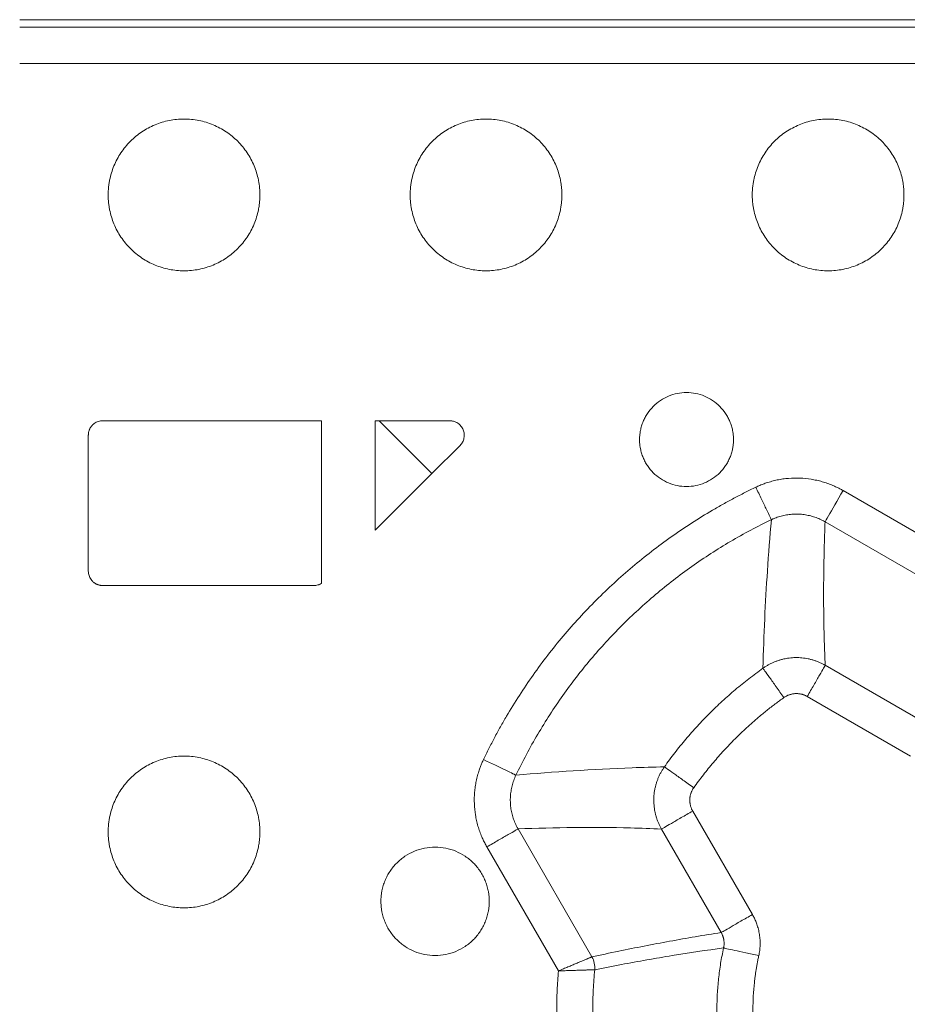
# Model space of a CAD drawing. Units: millimetres. Extents: x -627 to 40132, y -277 to 28174.
# Drawn here: x 25193 to 25501, y 21587 to 21928 of the extents above; entities that cross this region are included whole.
import ezdxf

# ---------------------------------------------------------------- set-up
doc = ezdxf.new("R2010")
doc.units = ezdxf.units.MM

msp = doc.modelspace()

# ---------------------------------------------------------------- linework, layer by layer
at = {"color": 7, "linetype": 'Continuous', "lineweight": 15}
for p, q in [((25864.73095, 21927.60113), (25193.47335, 21927.60113)), ((25754.72335, 21924.96683), (25193.47335, 21924.96683)), ((25763.46803, 21912.47444), (25193.47335, 21912.47444)), ((25222.22335, 21788.85113), (25297.91778, 21788.85113)), ((25297.91778, 21732.58218), (25297.91778, 21788.85113)), ((25317.81329, 21788.85113), (25316.52892, 21788.85113)), ((25316.52892, 21788.85113), (25316.52892, 21750.99428)), ((25317.81329, 21788.85113), (25342.31471, 21788.85113)), ((25317.81329, 21788.85113), (25336.09954, 21770.56491)), ((25217.22335, 21736.85114), (25217.22335, 21783.85116)), ((25345.85024, 21780.3156), (25336.09954, 21770.56491)), ((25336.09954, 21770.56491), (25316.52892, 21750.99428)), ((25478.40084, 21764.69784), (25521.30486, 21739.92719)), ((25472.16606, 21753.89889), (25516.44231, 21728.33599)), ((25295.3147, 21731.85113), (25222.22335, 21731.85113)), ((25472.22645, 21704.26722), (25508.01421, 21683.60512)), ((25501.77944, 21672.80621), (25465.99167, 21693.46828)), ((25426.35619, 21653.83275), (25447.01821, 21618.04508)), ((25391.48851, 21603.38215), (25365.92557, 21647.65845)), ((25415.55733, 21647.59803), (25436.21934, 21611.81036)), ((25379.89731, 21598.51964), (25355.12664, 21641.42366))]:
    msp.add_line(p, q, dxfattribs=at)
for points, knots in [([(25224.09835, 21866.97614), (25224.10035, 21867.22211), (25224.10434, 21867.71355), (25224.13641, 21868.44959), (25224.1876, 21869.18355), (25224.25977, 21869.91544), (25224.35242, 21870.64525), (25224.46568, 21871.373), (25224.71047, 21872.70043), (25225.18767, 21874.60846), (25226.05757, 21877.03712), (25227.16017, 21879.37029), (25228.92771, 21882.3182), (25231.66726, 21885.6579), (25235.67048, 21888.94269), (25240.23802, 21891.38429), (25245.19399, 21892.88766), (25250.34813, 21893.39537), (25255.50228, 21892.88774), (25260.45827, 21891.38445), (25265.02585, 21888.94293), (25269.02912, 21885.65821), (25271.76845, 21882.31889), (25273.53612, 21879.37105), (25274.63861, 21877.03832), (25275.50884, 21874.60926), (25276.03056, 21872.52264), (25276.32498, 21870.82992), (25276.48187, 21869.55138), (25276.5801, 21868.2662), (25276.59226, 21867.40685), (25276.59835, 21866.97658)], [0, 0, 0, 0, 0.008957682, 0.017897217, 0.026825623, 0.035749948, 0.044677244, 0.053614562, 0.062568924, 0.093832566, 0.125112356, 0.156376655, 0.187655787, 0.250126059, 0.31259633, 0.375064062, 0.437531793, 0.500002065, 0.562472337, 0.624940068, 0.6874078, 0.749878072, 0.812348343, 0.843611905, 0.874891775, 0.90615605, 0.937435207, 0.953086965, 0.968706478, 0.984331563, 1, 1, 1, 1]), ([(25328.59835, 21866.97614), (25328.60035, 21867.22211), (25328.60434, 21867.71355), (25328.63641, 21868.44959), (25328.68761, 21869.18355), (25328.75977, 21869.91544), (25328.85242, 21870.64525), (25328.96568, 21871.373), (25329.21047, 21872.70043), (25329.68767, 21874.60846), (25330.55757, 21877.03712), (25331.66017, 21879.37029), (25333.42771, 21882.3182), (25336.16726, 21885.6579), (25340.17048, 21888.94269), (25344.73802, 21891.38429), (25349.69399, 21892.88766), (25354.84813, 21893.39537), (25360.00228, 21892.88774), (25364.95827, 21891.38445), (25369.52585, 21888.94293), (25373.52913, 21885.65821), (25376.26845, 21882.31889), (25378.03612, 21879.37105), (25379.13861, 21877.03832), (25380.00884, 21874.60926), (25380.53056, 21872.52264), (25380.82498, 21870.82992), (25380.98187, 21869.55138), (25381.0801, 21868.2662), (25381.09226, 21867.40685), (25381.09835, 21866.97658)], [0, 0, 0, 0, 0.008957682, 0.017897217, 0.026825623, 0.035749948, 0.044677244, 0.053614562, 0.062568924, 0.093832566, 0.125112356, 0.156376655, 0.187655787, 0.250126059, 0.31259633, 0.375064062, 0.437531793, 0.500002065, 0.562472337, 0.624940068, 0.6874078, 0.749878072, 0.812348343, 0.843611905, 0.874891775, 0.90615605, 0.937435207, 0.953086965, 0.968706478, 0.984331563, 1, 1, 1, 1]), ([(25446.97335, 21866.97614), (25446.97535, 21867.22211), (25446.97934, 21867.71355), (25447.01141, 21868.44959), (25447.06261, 21869.18355), (25447.13477, 21869.91544), (25447.22742, 21870.64525), (25447.34069, 21871.373), (25447.58547, 21872.70043), (25448.06267, 21874.60846), (25448.93257, 21877.03712), (25450.03517, 21879.37029), (25451.80271, 21882.3182), (25454.54226, 21885.6579), (25458.54548, 21888.94269), (25463.11302, 21891.38429), (25468.06899, 21892.88766), (25473.22313, 21893.39537), (25478.37728, 21892.88774), (25483.33327, 21891.38445), (25487.90085, 21888.94293), (25491.90413, 21885.65821), (25494.64345, 21882.31889), (25496.41112, 21879.37105), (25497.51361, 21877.03832), (25498.38384, 21874.60926), (25498.90556, 21872.52264), (25499.19998, 21870.82992), (25499.35687, 21869.55138), (25499.4551, 21868.2662), (25499.46726, 21867.40685), (25499.47335, 21866.97658)], [0, 0, 0, 0, 0.008957682, 0.017897217, 0.026825623, 0.035749948, 0.044677244, 0.053614562, 0.062568924, 0.093832566, 0.125112356, 0.156376655, 0.187655787, 0.250126059, 0.31259633, 0.375064062, 0.437531793, 0.500002065, 0.562472337, 0.624940068, 0.6874078, 0.749878072, 0.812348343, 0.843611905, 0.874891775, 0.90615605, 0.937435207, 0.953086965, 0.968706478, 0.984331563, 1, 1, 1, 1]), ([(25276.59835, 21866.97614), (25276.59635, 21866.73017), (25276.59236, 21866.23873), (25276.56028, 21865.5027), (25276.50909, 21864.76874), (25276.43692, 21864.03685), (25276.34428, 21863.30703), (25276.23101, 21862.57928), (25275.98623, 21861.25185), (25275.50902, 21859.34382), (25274.63913, 21856.91517), (25273.53653, 21854.582), (25271.76898, 21851.63408), (25269.02943, 21848.29439), (25265.02621, 21845.00959), (25260.45868, 21842.568), (25255.50271, 21841.06463), (25250.34857, 21840.55692), (25245.19442, 21841.06454), (25240.23842, 21842.56783), (25235.67085, 21845.00935), (25231.66757, 21848.29408), (25228.92824, 21851.6334), (25227.16057, 21854.58123), (25226.05808, 21856.91397), (25225.18786, 21859.34302), (25224.66613, 21861.42965), (25224.37172, 21863.12236), (25224.21482, 21864.4009), (25224.11659, 21865.68608), (25224.10443, 21866.54543), (25224.09835, 21866.97571)], [0, 0, 0, 0, 0.008957682, 0.017897217, 0.026825624, 0.035749948, 0.044677245, 0.053614562, 0.062568925, 0.093832566, 0.125112357, 0.156376656, 0.187655789, 0.25012606, 0.312596332, 0.375064064, 0.437531795, 0.500002067, 0.562472339, 0.62494007, 0.687407802, 0.749878073, 0.812348344, 0.843611905, 0.874891776, 0.906156051, 0.937435207, 0.953086965, 0.968706478, 0.984331563, 1, 1, 1, 1]), ([(25381.09835, 21866.97614), (25381.09635, 21866.73017), (25381.09236, 21866.23873), (25381.06028, 21865.5027), (25381.00909, 21864.76874), (25380.93692, 21864.03685), (25380.84428, 21863.30703), (25380.73101, 21862.57928), (25380.48623, 21861.25185), (25380.00902, 21859.34382), (25379.13913, 21856.91517), (25378.03653, 21854.582), (25376.26898, 21851.63408), (25373.52944, 21848.29439), (25369.52621, 21845.00959), (25364.95868, 21842.568), (25360.00271, 21841.06463), (25354.84857, 21840.55692), (25349.69442, 21841.06454), (25344.73842, 21842.56783), (25340.17085, 21845.00935), (25336.16757, 21848.29408), (25333.42824, 21851.6334), (25331.66057, 21854.58123), (25330.55808, 21856.91397), (25329.68786, 21859.34302), (25329.16613, 21861.42965), (25328.87172, 21863.12236), (25328.71482, 21864.4009), (25328.61659, 21865.68608), (25328.60444, 21866.54543), (25328.59835, 21866.97571)], [0, 0, 0, 0, 0.008957682, 0.017897217, 0.026825624, 0.035749948, 0.044677245, 0.053614562, 0.062568925, 0.093832566, 0.125112357, 0.156376656, 0.187655789, 0.25012606, 0.312596332, 0.375064064, 0.437531795, 0.500002067, 0.562472339, 0.62494007, 0.687407802, 0.749878073, 0.812348344, 0.843611905, 0.874891776, 0.906156051, 0.937435207, 0.953086965, 0.968706478, 0.984331563, 1, 1, 1, 1]), ([(25499.47335, 21866.97614), (25499.47135, 21866.73017), (25499.46736, 21866.23873), (25499.43528, 21865.5027), (25499.38409, 21864.76874), (25499.31192, 21864.03685), (25499.21928, 21863.30703), (25499.10601, 21862.57928), (25498.86123, 21861.25185), (25498.38402, 21859.34382), (25497.51413, 21856.91517), (25496.41153, 21854.582), (25494.64398, 21851.63408), (25491.90444, 21848.29439), (25487.90121, 21845.00959), (25483.33368, 21842.568), (25478.37771, 21841.06463), (25473.22357, 21840.55692), (25468.06942, 21841.06454), (25463.11342, 21842.56783), (25458.54585, 21845.00935), (25454.54257, 21848.29408), (25451.80324, 21851.6334), (25450.03557, 21854.58123), (25448.93308, 21856.91397), (25448.06286, 21859.34302), (25447.54113, 21861.42965), (25447.24672, 21863.12236), (25447.08982, 21864.4009), (25446.99159, 21865.68608), (25446.97944, 21866.54543), (25446.97335, 21866.97571)], [0, 0, 0, 0, 0.008957682, 0.017897217, 0.026825624, 0.035749948, 0.044677245, 0.053614562, 0.062568925, 0.093832566, 0.125112357, 0.156376656, 0.187655789, 0.25012606, 0.312596332, 0.375064064, 0.437531795, 0.500002067, 0.562472339, 0.62494007, 0.687407802, 0.749878073, 0.812348344, 0.843611905, 0.874891776, 0.906156051, 0.937435207, 0.953086965, 0.968706478, 0.984331563, 1, 1, 1, 1]), ([(25407.97335, 21782.35114), (25407.97577, 21782.56424), (25407.98062, 21782.98992), (25408.01954, 21783.62701), (25408.08166, 21784.26156), (25408.16925, 21784.89359), (25408.33748, 21785.83566), (25408.64767, 21787.07583), (25409.18614, 21788.57921), (25409.86871, 21790.02363), (25410.9629, 21791.84853), (25412.65886, 21793.91604), (25415.13706, 21795.94949), (25417.96457, 21797.46094), (25421.03254, 21798.3916), (25424.22321, 21798.7059), (25427.41389, 21798.39165), (25430.48187, 21797.46105), (25433.30941, 21795.94964), (25435.78764, 21793.91623), (25437.48336, 21791.84909), (25438.57765, 21790.02425), (25439.26015, 21788.58027), (25439.79874, 21787.07648), (25440.14374, 21785.69893), (25440.34509, 21784.47461), (25440.45327, 21783.41553), (25440.46665, 21782.70646), (25440.47335, 21782.35141)], [0, 0, 0, 0, 0.012536067, 0.025041618, 0.037535937, 0.05003836, 0.062568185, 0.093825801, 0.125111167, 0.156371199, 0.18765415, 0.250125746, 0.312597343, 0.37506462, 0.437531896, 0.500003493, 0.56247509, 0.624942366, 0.687409644, 0.74988124, 0.812352837, 0.843610331, 0.87489582, 0.90615582, 0.937438803, 0.958291894, 0.979115759, 1, 1, 1, 1]), ([(25217.22488, 21783.85114), (25217.22716, 21783.97503), (25217.23168, 21784.22002), (25217.26912, 21784.5823), (25217.32923, 21784.93462), (25217.41409, 21785.27695), (25217.52317, 21785.60927), (25217.65659, 21785.93155), (25217.81432, 21786.24374), (25217.99634, 21786.54583), (25218.20261, 21786.83779), (25218.43315, 21787.11964), (25218.78441, 21787.49441), (25219.27694, 21787.92358), (25219.94268, 21788.34069), (25220.65944, 21788.63615), (25221.42567, 21788.8188), (25221.95399, 21788.84022), (25222.22331, 21788.85114)], [0, 0, 0, 0, 0.047272237, 0.093477778, 0.1388364, 0.183580366, 0.22795159, 0.272198101, 0.31657002, 0.361315363, 0.406676024, 0.452884232, 0.500159729, 0.602608295, 0.70123446, 0.798591683, 0.897331916, 1, 1, 1, 1]), ([(25342.31471, 21788.85114), (25342.4381, 21788.84846), (25342.68399, 21788.84312), (25343.05016, 21788.80112), (25343.41169, 21788.73413), (25343.88593, 21788.60877), (25344.46052, 21788.38798), (25345.10244, 21788.02333), (25345.68505, 21787.56963), (25346.36209, 21786.85759), (25347.00191, 21785.79264), (25347.30251, 21784.5872), (25347.32728, 21783.60494), (25347.23606, 21782.87223), (25347.04024, 21782.16016), (25346.73937, 21781.48702), (25346.34914, 21780.8587), (25346.01674, 21780.49686), (25345.85024, 21780.31561)], [0, 0, 0, 0, 0.03146111, 0.062694695, 0.093869951, 0.125157022, 0.187695027, 0.250232224, 0.312771806, 0.375307426, 0.500042475, 0.624776961, 0.68731514, 0.749851991, 0.812391869, 0.874927435, 0.937348155, 1, 1, 1, 1]), ([(25440.47335, 21782.35114), (25440.47092, 21782.13804), (25440.46608, 21781.71236), (25440.42715, 21781.07527), (25440.36503, 21780.44072), (25440.27745, 21779.8087), (25440.10922, 21778.86663), (25439.79903, 21777.62646), (25439.26056, 21776.12307), (25438.57799, 21774.67865), (25437.48379, 21772.85375), (25435.78783, 21770.78624), (25433.30963, 21768.75279), (25430.48212, 21767.24134), (25427.41416, 21766.31068), (25424.22348, 21765.99638), (25421.03281, 21766.31063), (25417.96483, 21767.24124), (25415.13729, 21768.75264), (25412.65906, 21770.78605), (25410.96333, 21772.85319), (25409.86905, 21774.67803), (25409.18655, 21776.12202), (25408.64795, 21777.6258), (25408.30296, 21779.00336), (25408.1016, 21780.22768), (25407.99343, 21781.28675), (25407.98005, 21781.99582), (25407.97335, 21782.35087)], [0, 0, 0, 0, 0.012536067, 0.025041618, 0.037535937, 0.05003836, 0.062568185, 0.093825801, 0.125111168, 0.1563712, 0.187654151, 0.250125747, 0.312597344, 0.375064621, 0.437531897, 0.500003495, 0.562475092, 0.624942368, 0.687409645, 0.749881241, 0.812352838, 0.843610331, 0.87489582, 0.906155821, 0.937438803, 0.958291894, 0.979115759, 1, 1, 1, 1]), ([(25448.19173, 21765.86347), (25448.42832, 21765.97466), (25448.90166, 21766.19711), (25449.62217, 21766.50872), (25450.35045, 21766.80423), (25451.08727, 21767.08204), (25452.20116, 21767.47154), (25453.70802, 21767.92799), (25455.62132, 21768.38375), (25457.55894, 21768.72446), (25460.16273, 21769.02211), (25463.44389, 21769.09887), (25466.70897, 21768.77003), (25469.28208, 21768.27279), (25471.18716, 21767.78393), (25473.05996, 21767.18178), (25474.69004, 21766.5473), (25476.08525, 21765.92062), (25477.2598, 21765.33872), (25478.02064, 21764.91139), (25478.40084, 21764.69784)], [0, 0, 0, 0, 0.024942475, 0.049901814, 0.074893023, 0.099931052, 0.125030765, 0.187482414, 0.250063305, 0.312596291, 0.375085253, 0.500009237, 0.624932065, 0.687376495, 0.749951219, 0.812481804, 0.874979468, 0.91674611, 0.958396569, 1, 1, 1, 1]), ([(25353.96111, 21671.63272), (25354.26866, 21672.27016), (25354.88367, 21673.54484), (25355.83166, 21675.44413), (25356.79806, 21677.3336), (25357.78474, 21679.21237), (25358.79118, 21681.08069), (25359.81752, 21682.93848), (25360.86374, 21684.78578), (25362.99469, 21688.45728), (25366.33691, 21693.87999), (25371.09543, 21700.91395), (25376.14746, 21707.74083), (25383.26186, 21716.54756), (25392.84461, 21726.97937), (25403.27605, 21736.56185), (25412.08273, 21743.67631), (25418.9092, 21748.72809), (25425.9435, 21753.48701), (25431.96866, 21757.20029), (25436.87893, 21760.01625), (25440.60609, 21762.04813), (25444.37282, 21764.00642), (25446.91815, 21765.24409), (25448.19112, 21765.86307)], [0, 0, 0, 0, 0.015631416, 0.031257973, 0.046881425, 0.062503522, 0.078126019, 0.093750668, 0.109379222, 0.125013431, 0.187507762, 0.250018448, 0.312523248, 0.375023649, 0.50000087, 0.624978092, 0.68746836, 0.749983292, 0.812483855, 0.874988309, 0.906246843, 0.937492286, 0.968738663, 1, 1, 1, 1]), ([(25448.19172, 21765.86347), (25448.86665, 21764.45356), (25450.22043, 21761.62556), (25451.96046, 21757.9907), (25453.17607, 21755.45132), (25453.52805, 21754.71604), (25453.5756, 21754.61669)], [0.973222247, 0.973222247, 0.973222247, 0.973222247, 2.822459124, 4.685928252, 6.549400422, 8.398394858, 8.398394858, 8.398394858, 8.398394858]), ([(25478.40084, 21764.69784), (25476.4444, 21761.30918), (25473.36125, 21755.96901), (25472.24777, 21754.04042), (25472.16607, 21753.8989)], [0, 0, 0, 0, 4.692883412, 7.502124178, 7.502124178, 7.502124178, 7.502124178]), ([(25453.57561, 21754.61669), (25453.6995, 21754.67516), (25453.94727, 21754.7921), (25454.48646, 21755.02938), (25455.19861, 21755.31528), (25456.09201, 21755.62499), (25456.99898, 21755.89236), (25457.91752, 21756.11676), (25458.84557, 21756.29783), (25459.7811, 21756.4351), (25460.72207, 21756.52812), (25461.6664, 21756.57645), (25462.61196, 21756.57965), (25463.55658, 21756.53716), (25464.49806, 21756.44924), (25465.43428, 21756.31658), (25466.36317, 21756.13976), (25467.28271, 21755.91941), (25468.19089, 21755.65613), (25469.08568, 21755.35047), (25469.9652, 21755.00321), (25470.82697, 21754.61422), (25471.55984, 21754.24295), (25472.00016, 21753.99351), (25472.16634, 21753.89937)], [0, 0, 0, 0, 0.021238518, 0.042474612, 0.091317836, 0.140159148, 0.188998752, 0.23783823, 0.286673631, 0.33550931, 0.384344097, 0.433178217, 0.482011911, 0.530845514, 0.579679656, 0.628514603, 0.677350488, 0.726187409, 0.775025454, 0.823864715, 0.872705314, 0.921547417, 0.970391259, 1, 1, 1, 1]), ([(25365.20829, 21666.24865), (25367.51493, 21671.06718), (25370.02606, 21675.78511), (25375.42847, 21684.96945), (25378.31546, 21689.43278), (25384.44911, 21698.08764), (25387.69164, 21702.27626), (25394.51611, 21710.36133), (25398.09419, 21714.25487), (25405.56913, 21721.72983), (25409.46265, 21725.30793), (25417.5477, 21732.13243), (25421.73631, 21735.37497), (25430.39114, 21741.50865), (25434.85447, 21744.39566), (25444.03878, 21749.79811), (25448.75671, 21752.30925), (25453.57523, 21754.61591)], [0, 0, 0, 0, 6.594272125, 6.594272125, 13.152853536, 13.152853536, 19.688493178, 19.688493178, 26.212922938, 26.212922938, 32.737352698, 32.737352698, 39.27299234, 39.27299234, 45.831573751, 45.831573751, 52.425845876, 52.425845876, 52.425845876, 52.425845876]), ([(25453.57584, 21754.6162), (25453.06924, 21748.75941), (25452.61169, 21742.84609), (25452.21151, 21736.86883), (25451.47911, 21725.92961), (25450.93886, 21714.77622), (25450.68658, 21703.24685)], [2.467370521, 2.467370521, 2.467370521, 2.467370521, 89.639058368, 89.639058368, 89.639058368, 248.995730291, 248.995730291, 248.995730291, 248.995730291]), ([(25472.16607, 21753.89889), (25472.12154, 21752.70008), (25472.03301, 21750.31659), (25471.92355, 21746.7496), (25471.83227, 21743.21543), (25471.76075, 21739.7132), (25471.70855, 21736.24314), (25471.67582, 21732.80517), (25471.65863, 21728.43095), (25471.6816, 21723.14676), (25471.76908, 21717.56533), (25471.89602, 21712.6781), (25472.03836, 21708.46489), (25472.16407, 21705.6593), (25472.22645, 21704.26722)], [0, 0, 0, 0, 0.074057939, 0.147243519, 0.219556757, 0.290997668, 0.36156627, 0.431262581, 0.500086617, 0.626747776, 0.750091943, 0.834657348, 0.917960015, 1, 1, 1, 1]), ([(25222.22335, 21731.85267), (25222.09946, 21731.85495), (25221.85447, 21731.85947), (25221.49219, 21731.89691), (25221.13987, 21731.95703), (25220.79754, 21732.04189), (25220.46521, 21732.15096), (25220.14294, 21732.28439), (25219.83075, 21732.44211), (25219.52866, 21732.62413), (25219.2367, 21732.83041), (25218.95485, 21733.06094), (25218.58008, 21733.4122), (25218.15091, 21733.90474), (25217.7338, 21734.57048), (25217.43834, 21735.28724), (25217.25569, 21736.05346), (25217.23427, 21736.58179), (25217.22335, 21736.8511)], [0, 0, 0, 0, 0.047272238, 0.093477778, 0.1388364, 0.183580366, 0.22795159, 0.272198101, 0.31657002, 0.361315363, 0.406676024, 0.452884232, 0.500159729, 0.602608295, 0.70123446, 0.798591683, 0.897331916, 1, 1, 1, 1]), ([(25297.91778, 21732.58219), (25297.81899, 21732.52457), (25297.62189, 21732.40959), (25297.3124, 21732.2634), (25296.99431, 21732.13727), (25296.55953, 21731.99984), (25295.99943, 21731.87788), (25295.54312, 21731.86006), (25295.31472, 21731.85115)], [0, 0, 0, 0, 0.125318798, 0.250056993, 0.374803539, 0.500147274, 0.749809277, 1, 1, 1, 1]), ([(25450.68659, 21703.24685), (25450.82403, 21703.34267), (25451.0989, 21703.53431), (25451.68803, 21703.91727), (25452.46371, 21704.37963), (25453.44139, 21704.89054), (25454.44556, 21705.34734), (25455.47323, 21705.74877), (25456.5212, 21706.09383), (25457.58639, 21706.38144), (25458.66565, 21706.61053), (25459.7559, 21706.77997), (25460.85391, 21706.88868), (25461.95633, 21706.93535), (25463.05961, 21706.91998), (25464.16033, 21706.84357), (25465.25517, 21706.70689), (25466.3409, 21706.51075), (25467.41433, 21706.25595), (25468.47231, 21705.94324), (25469.51162, 21705.57332), (25470.5291, 21705.14713), (25471.31185, 21704.76644), (25471.8744, 21704.46674), (25472.10919, 21704.33367), (25472.22658, 21704.26714)], [0, 0, 0, 0, 0.022082246, 0.044163271, 0.09259894, 0.14103384, 0.189468018, 0.237904909, 0.28634709, 0.334780018, 0.383212976, 0.43164624, 0.480080095, 0.528514661, 0.576949302, 0.62538398, 0.673818785, 0.722253748, 0.770688874, 0.819124165, 0.867559633, 0.915995316, 0.964431301, 0.982215225, 1, 1, 1, 1]), ([(25450.68661, 21703.24685), (25449.03858, 21702.0746), (25447.41525, 21700.868), (25444.22223, 21698.38931), (25442.65283, 21697.11757), (25439.56952, 21694.51047), (25438.05591, 21693.17546), (25435.08605, 21690.44371), (25433.6301, 21689.0473), (25430.77742, 21686.19463), (25429.38101, 21684.73868), (25426.64925, 21681.76883), (25425.31424, 21680.25522), (25422.70714, 21677.17192), (25421.4354, 21675.60251), (25418.95669, 21672.4095), (25417.75009, 21670.78618), (25416.57784, 21669.13815)], [0, 0, 0, 0, 2.335063016, 2.335063016, 4.667065069, 4.667065069, 6.997044282, 6.997044282, 9.326017444, 9.326017444, 11.654990606, 11.654990606, 13.98496982, 13.98496982, 16.316971873, 16.316971873, 18.652034888, 18.652034888, 18.652034888, 18.652034888]), ([(25450.68732, 21703.24582), (25450.75117, 21703.15607), (25451.22371, 21702.49176), (25452.85562, 21700.19749), (25455.1913, 21696.91379), (25457.00843, 21694.35911), (25457.91426, 21693.08562)], [0.97479612, 0.97479612, 0.97479612, 0.97479612, 2.826871265, 4.69338932, 6.559871618, 8.41159171, 8.41159171, 8.41159171, 8.41159171]), ([(25465.99167, 21693.46827), (25466.77296, 21694.8215), (25468.34032, 21697.53625), (25470.35498, 21701.02576), (25471.76264, 21703.46389), (25472.17024, 21704.16985), (25472.22531, 21704.26523)], [0.974788088, 0.974788088, 0.974788088, 0.974788088, 2.826349638, 4.692831936, 6.559349992, 8.411433168, 8.411433168, 8.411433168, 8.411433168]), ([(25457.91427, 21693.08562), (25458.01726, 21693.15653), (25458.23395, 21693.30569), (25458.57939, 21693.50995), (25458.94644, 21693.70173), (25459.32381, 21693.87243), (25459.70992, 21694.02226), (25460.10361, 21694.15086), (25460.50365, 21694.25805), (25460.90887, 21694.34362), (25461.3181, 21694.40733), (25461.73016, 21694.44896), (25462.14387, 21694.46828), (25462.55803, 21694.46502), (25462.97138, 21694.43894), (25463.38263, 21694.38979), (25463.79043, 21694.31741), (25464.19337, 21694.22152), (25464.59006, 21694.10246), (25464.97947, 21693.96136), (25465.36028, 21693.79863), (25465.6978, 21693.63346), (25465.90488, 21693.51706), (25465.99167, 21693.46827)], [0, 0, 0, 0, 0.043922368, 0.092402066, 0.140881746, 0.189361354, 0.237840805, 0.286319802, 0.334798807, 0.383277979, 0.431757275, 0.480236651, 0.528716058, 0.577195452, 0.625674786, 0.67415402, 0.722633116, 0.771111976, 0.819590368, 0.868068843, 0.916547323, 0.965025728, 1, 1, 1, 1]), ([(25457.91427, 21693.08562), (25457.41418, 21692.72686), (25456.41421, 21692.0095), (25454.93365, 21690.90728), (25453.46785, 21689.78631), (25452.01815, 21688.64468), (25450.5842, 21687.48289), (25448.22161, 21685.51354), (25444.99076, 21682.66442), (25440.99416, 21678.83121), (25437.16055, 21674.83431), (25434.10819, 21671.37278), (25431.7544, 21668.5295), (25430.03507, 21666.36017), (25428.35778, 21664.15735), (25427.27874, 21662.65959), (25426.73905, 21661.91047)], [0, 0, 0, 0, 0.041685972, 0.083354026, 0.12501224, 0.166668694, 0.208331474, 0.250008657, 0.374989562, 0.500001246, 0.624981864, 0.749993833, 0.812491441, 0.874973476, 0.937467236, 1, 1, 1, 1]), ([(25224.09835, 21646.60114), (25224.10035, 21646.84711), (25224.10434, 21647.33855), (25224.13641, 21648.07459), (25224.1876, 21648.80855), (25224.25977, 21649.54044), (25224.35242, 21650.27025), (25224.46568, 21650.998), (25224.71047, 21652.32543), (25225.18767, 21654.23346), (25226.05757, 21656.66212), (25227.16017, 21658.99529), (25228.92771, 21661.9432), (25231.66726, 21665.28289), (25235.67048, 21668.56769), (25240.23802, 21671.00928), (25245.19399, 21672.51266), (25250.34813, 21673.02037), (25255.50228, 21672.51274), (25260.45827, 21671.00945), (25265.02585, 21668.56793), (25269.02912, 21665.2832), (25271.76845, 21661.94389), (25273.53612, 21658.99605), (25274.63861, 21656.66332), (25275.50884, 21654.23426), (25276.03056, 21652.14764), (25276.32498, 21650.45492), (25276.48187, 21649.17638), (25276.5801, 21647.8912), (25276.59226, 21647.03185), (25276.59835, 21646.60158)], [0, 0, 0, 0, 0.008957682, 0.017897217, 0.026825623, 0.035749948, 0.044677244, 0.053614562, 0.062568924, 0.093832566, 0.125112356, 0.156376655, 0.187655787, 0.250126059, 0.31259633, 0.375064062, 0.437531793, 0.500002065, 0.562472337, 0.624940068, 0.6874078, 0.749878072, 0.812348343, 0.843611905, 0.874891775, 0.90615605, 0.937435207, 0.953086965, 0.968706478, 0.984331563, 1, 1, 1, 1]), ([(25355.12663, 21641.42368), (25354.99755, 21641.65099), (25354.7393, 21642.10575), (25354.37311, 21642.80008), (25354.02238, 21643.50339), (25353.68863, 21644.21658), (25353.21448, 21645.29709), (25352.64331, 21646.76422), (25352.04149, 21648.63661), (25351.55249, 21650.54213), (25351.05507, 21653.11516), (25350.72566, 21656.38062), (25350.80187, 21659.66136), (25351.09932, 21662.26521), (25351.43991, 21664.20238), (25351.89596, 21666.1161), (25352.40295, 21667.79032), (25352.92026, 21669.22974), (25353.40995, 21670.44569), (25353.7774, 21671.23722), (25353.96102, 21671.63277)], [0, 0, 0, 0, 0.024941352, 0.049899613, 0.074889787, 0.099926824, 0.125025588, 0.187473026, 0.250051882, 0.312581141, 0.375068513, 0.499990242, 0.624915224, 0.687362341, 0.749939524, 0.812473309, 0.87497393, 0.916742486, 0.958394787, 1, 1, 1, 1]), ([(25353.96111, 21671.63272), (25356.81519, 21670.26646), (25359.56306, 21668.95104), (25363.73774, 21666.95261), (25365.0092, 21666.34396), (25365.20829, 21666.24865)], [0, 0, 0, 0, 3.664993924, 3.664993924, 7.329987847, 7.329987847, 7.329987847, 7.329987847]), ([(25416.57769, 21669.13793), (25412.82214, 21669.05575), (25395.17331, 21668.51516), (25378.2891, 21667.38019), (25365.20829, 21666.24866)], [2.586858468, 2.586858468, 2.586858468, 2.586858468, 54.483074287, 249.11655744, 249.11655744, 249.11655744, 249.11655744]), ([(25415.55734, 21647.59802), (25415.475, 21647.74379), (25415.31032, 21648.03533), (25414.98486, 21648.6578), (25414.59791, 21649.47359), (25414.18167, 21650.49519), (25413.8218, 21651.53803), (25413.51927, 21652.59904), (25413.27478, 21653.67495), (25413.0891, 21654.76257), (25412.96303, 21655.85867), (25412.89737, 21656.96007), (25412.8929, 21658.06347), (25412.95062, 21659.16539), (25413.07018, 21660.26231), (25413.25027, 21661.35091), (25413.48982, 21662.42795), (25413.78768, 21663.49031), (25414.1428, 21664.53488), (25414.55409, 21665.55858), (25415.02058, 21666.55829), (25415.54103, 21667.53095), (25415.99403, 21668.27429), (25416.34565, 21668.80613), (25416.5004, 21669.02741), (25416.57778, 21669.13805)], [0, 0, 0, 0, 0.022065981, 0.044130839, 0.092566595, 0.141001673, 0.189436145, 0.237873459, 0.286316197, 0.334749811, 0.383183577, 0.431617756, 0.48005261, 0.528488226, 0.57692391, 0.625359589, 0.67379532, 0.722231101, 0.770666909, 0.819102729, 0.867538566, 0.91597447, 0.964410557, 0.982204813, 1, 1, 1, 1]), ([(25426.73892, 21661.91028), (25425.46028, 21662.81977), (25424.18287, 21663.72838), (25421.81304, 21665.41403), (25420.72054, 21666.19113), (25418.86371, 21667.51188), (25418.09937, 21668.05555), (25417.00188, 21668.8362), (25416.66881, 21669.07312), (25416.57871, 21669.13722)], [0, 0, 0, 0, 0.25, 0.25, 0.5, 0.5, 0.75, 0.75, 1, 1, 1, 1]), ([(25365.92511, 21647.65818), (25365.85729, 21647.77715), (25365.72167, 21648.01507), (25365.44359, 21648.53426), (25365.10368, 21649.22221), (25364.72602, 21650.08907), (25364.38954, 21650.97273), (25364.09501, 21651.87124), (25363.84296, 21652.78257), (25363.63401, 21653.70474), (25363.46875, 21654.63574), (25363.3478, 21655.57353), (25363.27174, 21656.51603), (25363.24131, 21657.46112), (25363.25642, 21658.40656), (25363.31654, 21659.35022), (25363.42123, 21660.28997), (25363.57006, 21661.22375), (25363.76255, 21662.14952), (25363.99832, 21663.06521), (25364.27674, 21663.96887), (25364.59814, 21664.85806), (25364.91187, 21665.61748), (25365.12668, 21666.07583), (25365.20779, 21666.24889)], [0, 0, 0, 0, 0.021229601, 0.042456711, 0.091299848, 0.140141091, 0.188980642, 0.237820079, 0.286655445, 0.335491088, 0.384325832, 0.433159895, 0.481993512, 0.530827018, 0.579661039, 0.628495844, 0.677331568, 0.726168317, 0.775006183, 0.823845267, 0.872685696, 0.921527643, 0.970371346, 1, 1, 1, 1]), ([(25426.35628, 21653.8328), (25426.2949, 21653.94302), (25426.1665, 21654.17359), (25425.99574, 21654.53738), (25425.83996, 21654.92019), (25425.70606, 21655.31125), (25425.59369, 21655.709), (25425.50307, 21656.11226), (25425.43426, 21656.51981), (25425.38739, 21656.93045), (25425.36254, 21657.34302), (25425.35985, 21657.75633), (25425.37944, 21658.16918), (25425.42144, 21658.58037), (25425.48599, 21658.98863), (25425.5732, 21659.39266), (25425.68312, 21659.79111), (25425.81589, 21660.18256), (25425.97107, 21660.56565), (25426.14745, 21660.93946), (25426.34449, 21661.30275), (25426.54218, 21661.62658), (25426.67978, 21661.825), (25426.73891, 21661.91026)], [0, 0, 0, 0, 0.044316655, 0.092698172, 0.141079691, 0.189461157, 0.237842573, 0.286223335, 0.334604172, 0.382985164, 0.431366268, 0.479747439, 0.52812863, 0.576509794, 0.624890888, 0.673271869, 0.721652701, 0.770033252, 0.818413317, 0.866793484, 0.915173676, 0.963553814, 1, 1, 1, 1]), ([(25415.55933, 21647.59918), (25415.65471, 21647.65425), (25416.36067, 21648.06184), (25418.7988, 21649.4695), (25422.2883, 21651.48416), (25425.00305, 21653.05151), (25426.35627, 21653.83279)], [0.974785584, 0.974785584, 0.974785584, 0.974785584, 2.826871945, 4.693385928, 6.559859175, 8.411402426, 8.411402426, 8.411402426, 8.411402426]), ([(25355.12663, 21641.42368), (25356.48034, 21642.20524), (25359.19562, 21643.7729), (25362.68558, 21645.78783), (25365.12375, 21647.19551), (25365.82972, 21647.6031), (25365.92511, 21647.65818)], [0.97322481, 0.97322481, 0.97322481, 0.97322481, 2.822457268, 4.685925694, 6.549397611, 8.398389625, 8.398389625, 8.398389625, 8.398389625]), ([(25365.92558, 21647.65845), (25378.70071, 21648.15147), (25395.1016, 21648.36833), (25411.98075, 21647.76744), (25415.55733, 21647.59802)], [2.586857354, 2.586857354, 2.586857354, 2.586857354, 197.220341621, 249.11655744, 249.11655744, 249.11655744, 249.11655744]), ([(25276.59835, 21646.60114), (25276.59635, 21646.35517), (25276.59236, 21645.86373), (25276.56028, 21645.1277), (25276.50909, 21644.39373), (25276.43692, 21643.66184), (25276.34428, 21642.93203), (25276.23101, 21642.20428), (25275.98623, 21640.87685), (25275.50902, 21638.96882), (25274.63913, 21636.54016), (25273.53653, 21634.20699), (25271.76898, 21631.25908), (25269.02943, 21627.91939), (25265.02621, 21624.63459), (25260.45868, 21622.193), (25255.50271, 21620.68963), (25250.34857, 21620.18192), (25245.19442, 21620.68954), (25240.23842, 21622.19283), (25235.67085, 21624.63435), (25231.66757, 21627.91908), (25228.92824, 21631.25839), (25227.16057, 21634.20623), (25226.05808, 21636.53896), (25225.18786, 21638.96802), (25224.66613, 21641.05465), (25224.37172, 21642.74736), (25224.21482, 21644.0259), (25224.11659, 21645.31108), (25224.10443, 21646.17043), (25224.09835, 21646.6007)], [0, 0, 0, 0, 0.008957682, 0.017897217, 0.026825624, 0.035749948, 0.044677245, 0.053614562, 0.062568925, 0.093832566, 0.125112357, 0.156376656, 0.187655789, 0.25012606, 0.312596332, 0.375064064, 0.437531795, 0.500002067, 0.562472339, 0.62494007, 0.687407802, 0.749878073, 0.812348344, 0.843611905, 0.874891776, 0.906156051, 0.937435207, 0.953086965, 0.968706478, 0.984331563, 1, 1, 1, 1]), ([(25318.47335, 21622.60114), (25318.47529, 21622.80609), (25318.47918, 21623.21553), (25318.51037, 21623.82857), (25318.56015, 21624.43958), (25318.63031, 21625.04857), (25318.72039, 21625.65553), (25318.90346, 21626.66149), (25319.25142, 21628.05274), (25319.87275, 21629.78744), (25320.66032, 21631.45404), (25321.92285, 21633.5597), (25323.87971, 21635.94525), (25326.73917, 21638.29154), (25330.00168, 21640.03553), (25333.54165, 21641.10936), (25337.22319, 21641.47202), (25340.90474, 21641.10942), (25344.44472, 21640.03565), (25347.70727, 21638.29171), (25350.56676, 21635.94547), (25352.52339, 21633.56029), (25353.78601, 21631.4547), (25354.57353, 21629.78853), (25355.19496, 21628.05342), (25355.59305, 21626.46389), (25355.82537, 21625.0512), (25355.9502, 21623.8292), (25355.96562, 21623.01108), (25355.97335, 21622.60145)], [0, 0, 0, 0, 0.010449212, 0.020875119, 0.031288872, 0.041701659, 0.052124672, 0.062569071, 0.09382882, 0.125112268, 0.156373848, 0.187655465, 0.250126687, 0.312597909, 0.375065402, 0.437532894, 0.500004117, 0.56247534, 0.624942833, 0.687410326, 0.749881548, 0.812352771, 0.843612411, 0.874895968, 0.90615752, 0.937439165, 0.958294158, 0.979117899, 1, 1, 1, 1]), ([(25355.97335, 21622.60114), (25355.9714, 21622.39619), (25355.96751, 21621.98675), (25355.93632, 21621.37371), (25355.88655, 21620.7627), (25355.81638, 21620.15371), (25355.7263, 21619.54675), (25355.54323, 21618.54079), (25355.19528, 21617.14954), (25354.57395, 21615.41484), (25353.78637, 21613.74824), (25352.52384, 21611.64258), (25350.56698, 21609.25703), (25347.70753, 21606.91074), (25344.44501, 21605.16676), (25340.90504, 21604.09292), (25337.2235, 21603.73026), (25333.54196, 21604.09286), (25330.00197, 21605.16663), (25326.73943, 21606.91057), (25323.87993, 21609.25681), (25321.92331, 21611.64199), (25320.66068, 21613.74758), (25319.87317, 21615.41375), (25319.25173, 21617.14886), (25318.85365, 21618.73839), (25318.62132, 21620.15108), (25318.4965, 21621.37308), (25318.48107, 21622.1912), (25318.47335, 21622.60083)], [0, 0, 0, 0, 0.010449219, 0.020875129, 0.031288881, 0.041701663, 0.052124668, 0.062569055, 0.093828831, 0.125112269, 0.156373844, 0.187655482, 0.250126688, 0.312597894, 0.375065404, 0.437532912, 0.500004119, 0.562475326, 0.624942834, 0.687410344, 0.749881549, 0.812352755, 0.843612423, 0.874895968, 0.906157514, 0.937439181, 0.958294156, 0.979117891, 1, 1, 1, 1]), ([(25447.01829, 21618.04514), (25445.66488, 21617.26375), (25442.94985, 21615.69623), (25439.46006, 21613.6814), (25437.02182, 21612.27368), (25436.3158, 21611.86606), (25436.2204, 21611.81098)], [0.975278473, 0.975278473, 0.975278473, 0.975278473, 2.827770321, 4.695090435, 6.562500717, 8.415491004, 8.415491004, 8.415491004, 8.415491004]), ([(25447.0183, 21618.04513), (25447.13875, 21617.83123), (25447.37955, 21617.40363), (25447.71034, 21616.74582), (25448.01839, 21616.07681), (25448.30155, 21615.39535), (25448.68881, 21614.35783), (25449.11594, 21612.94374), (25449.48294, 21611.13679), (25449.68154, 21609.30319), (25449.70435, 21607.7657), (25449.6388, 21606.53748), (25449.54606, 21605.61801), (25449.41518, 21604.70545), (25449.29153, 21604.10377), (25449.23022, 21603.8054)], [0, 0, 0, 0, 0.049955458, 0.099866597, 0.149801924, 0.199829845, 0.250018389, 0.375156396, 0.500002193, 0.624759278, 0.749987784, 0.812476104, 0.875007507, 0.938018818, 1, 1, 1, 1]), ([(25436.21934, 21611.81037), (25430.22647, 21610.87952), (25424.29013, 21609.86458), (25418.38626, 21608.78206), (25412.47914, 21607.69895), (25406.60454, 21606.54818), (25400.75772, 21605.34267), (25397.66004, 21604.70399), (25394.57015, 21604.04993), (25391.48851, 21603.38217)], [2.504239637, 2.504239637, 2.504239637, 2.504239637, 99.777725299, 99.777725299, 99.777725299, 197.208635684, 197.208635684, 197.208635684, 248.873253156, 248.873253156, 248.873253156, 248.873253156]), ([(25437.04882, 21606.47047), (25437.0641, 21606.54233), (25437.09468, 21606.68606), (25437.13906, 21606.94335), (25437.17944, 21607.24239), (25437.20915, 21607.58357), (25437.22312, 21607.9258), (25437.22137, 21608.26834), (25437.20403, 21608.61047), (25437.1712, 21608.95148), (25437.12299, 21609.29066), (25437.05951, 21609.62732), (25436.98086, 21609.96074), (25436.88717, 21610.29023), (25436.77852, 21610.61506), (25436.65514, 21610.93455), (25436.51684, 21611.24777), (25436.37206, 21611.54034), (25436.26763, 21611.725), (25436.21934, 21611.81037)], [0, 0, 0, 0, 0.03989287, 0.079780889, 0.14170621, 0.203631578, 0.265564509, 0.327493329, 0.389419296, 0.451345385, 0.513271536, 0.57519768, 0.637123749, 0.699049692, 0.760975481, 0.822901131, 0.884826711, 0.946752357, 1, 1, 1, 1]), ([(25392.45583, 21598.91808), (25395.53285, 21599.53819), (25398.61743, 21600.14242), (25401.70897, 21600.72879), (25407.54419, 21601.83555), (25413.40418, 21602.8787), (25419.29189, 21603.8422), (25425.17636, 21604.80517), (25431.08852, 21605.68858), (25437.04882, 21606.47047)], [2.504237093, 2.504237093, 2.504237093, 2.504237093, 54.168854565, 54.168854565, 54.168854565, 151.59976495, 151.59976495, 151.59976495, 248.873253156, 248.873253156, 248.873253156, 248.873253156]), ([(25437.04888, 21606.47045), (25436.66433, 21604.71276), (25436.3273, 21602.94501), (25435.74962, 21599.39713), (25435.50889, 21597.61767), (25435.12377, 21594.05028), (25434.97932, 21592.26302), (25434.78676, 21588.68394), (25434.73861, 21586.89277), (25434.7386, 21583.30979), (25434.78675, 21581.51863), (25434.9793, 21577.93954), (25435.12375, 21576.15228), (25435.50885, 21572.5849), (25435.74959, 21570.80544), (25436.32725, 21567.25755), (25436.66428, 21565.4898), (25437.04882, 21563.73211)], [0, 0, 0, 0, 2.040594432, 2.040594432, 4.076742598, 4.076742598, 6.109969519, 6.109969519, 8.141748807, 8.141748807, 10.173528095, 10.173528095, 12.206755016, 12.206755016, 14.242903182, 14.242903182, 16.283497614, 16.283497614, 16.283497614, 16.283497614]), ([(25437.05001, 21606.4702), (25437.15804, 21606.44657), (25437.55731, 21606.35922), (25438.87297, 21606.07138), (25439.78923, 21605.87091), (25442.01521, 21605.38391), (25443.32492, 21605.09737), (25446.16597, 21604.47581), (25447.69739, 21604.14076), (25449.2303, 21603.80539)], [0, 0, 0, 0, 0.25, 0.25, 0.5, 0.5, 0.75, 0.75, 1, 1, 1, 1]), ([(25379.8973, 21598.51963), (25380.06177, 21598.58883), (25380.39057, 21598.72718), (25380.98118, 21598.97554), (25381.66664, 21599.26375), (25382.44136, 21599.58922), (25383.204, 21599.90942), (25383.95142, 21600.22303), (25384.68051, 21600.52884), (25385.38837, 21600.82559), (25386.07203, 21601.11219), (25386.72862, 21601.3875), (25387.35513, 21601.65036), (25387.94839, 21601.89955), (25388.50507, 21602.1337), (25389.02173, 21602.35113), (25389.49462, 21602.54988), (25389.921, 21602.72872), (25390.29985, 21602.88726), (25390.62995, 21603.02507), (25390.91019, 21603.14183), (25391.13948, 21603.23716), (25391.31685, 21603.31081), (25391.41458, 21603.35139), (25391.46553, 21603.37258), (25391.48084, 21603.37897), (25391.4885, 21603.38216)], [0, 0, 0, 0, 0.028435371, 0.056847754, 0.102310772, 0.147761894, 0.193198908, 0.238625253, 0.284047159, 0.32944673, 0.374840876, 0.420235819, 0.465639428, 0.511061078, 0.556510644, 0.601995032, 0.647495652, 0.693024235, 0.73855616, 0.784081906, 0.829607158, 0.875104093, 0.920587512, 0.966060763, 0.983033363, 1, 1, 1, 1]), ([(25392.45585, 21598.91809), (25392.5294, 21599.68795), (25392.48315, 21600.46939), (25392.31934, 21601.22536), (25392.15553, 21601.98132), (25391.87416, 21602.71181), (25391.48852, 21603.38217)], [0.6134645749, 0.6134645749, 0.6134645749, 0.6134645749, 1.0285712273, 1.0285712273, 1.0285712273, 1.6051640594, 1.6051640594, 1.6051640594, 1.6051640594]), ([(25449.2303, 21603.80539), (25449.13626, 21603.36622), (25448.94826, 21602.48815), (25448.69201, 21601.16607), (25448.45477, 21599.84103), (25448.23838, 21598.51263), (25448.04234, 21597.18098), (25447.86679, 21595.84604), (25447.58262, 21593.39427), (25447.29258, 21589.81382), (25447.16595, 21585.10173), (25447.2925, 21580.38914), (25447.60986, 21576.47332), (25447.98911, 21573.35472), (25448.33758, 21571.02483), (25448.74439, 21568.70368), (25449.06824, 21567.16623), (25449.23025, 21566.39714)], [0, 0, 0, 0, 0.035742229, 0.071461774, 0.107167079, 0.142866599, 0.178568791, 0.214282113, 0.250015011, 0.374990896, 0.500002508, 0.624977603, 0.749990004, 0.812494341, 0.874967221, 0.937454, 1, 1, 1, 1]), ([(25379.8974, 21571.68266), (25379.84441, 21572.32054), (25379.73846, 21573.59604), (25379.6095, 21575.51129), (25379.50253, 21577.42736), (25379.41971, 21579.34444), (25379.36046, 21581.26248), (25379.32491, 21583.18149), (25379.31013, 21585.58076), (25379.34091, 21588.45963), (25379.45085, 21591.81624), (25379.6282, 21595.17069), (25379.80765, 21597.40308), (25379.8974, 21598.51962)], [0, 0, 0, 0, 0.071462548, 0.142895771, 0.214310558, 0.285717801, 0.3571284, 0.428553251, 0.500003245, 0.625002831, 0.749963204, 0.874942792, 1, 1, 1, 1]), ([(25391.25312, 21598.88693), (25391.20601, 21598.88568), (25391.11179, 21598.88319), (25390.87736, 21598.87706), (25390.53209, 21598.86811), (25390.04593, 21598.85515), (25389.51287, 21598.84061), (25388.93529, 21598.82432), (25388.31604, 21598.80625), (25387.65799, 21598.78626), (25386.96426, 21598.76486), (25386.23789, 21598.74147), (25385.48225, 21598.71725), (25384.70087, 21598.69156), (25383.8976, 21598.6646), (25383.07618, 21598.63652), (25382.24046, 21598.60702), (25381.39424, 21598.57637), (25380.7187, 21598.55112), (25380.21938, 21598.53209), (25380.00481, 21598.52378), (25379.8974, 21598.51962)], [0, 0, 0, 0, 0.022692792, 0.045389067, 0.10599095, 0.166595736, 0.22718518, 0.287760625, 0.348353418, 0.408924704, 0.469508338, 0.530098384, 0.59072133, 0.651354095, 0.71199003, 0.77259904, 0.833212454, 0.893811644, 0.954396866, 0.977172257, 1, 1, 1, 1]), ([(25392.45582, 21598.91794), (25392.44636, 21598.91779), (25392.42748, 21598.9175), (25392.3685, 21598.91572), (25392.26229, 21598.91307), (25392.07543, 21598.9081), (25391.83104, 21598.9018), (25391.58964, 21598.89543), (25391.39074, 21598.89038), (25391.29899, 21598.88808), (25391.25312, 21598.88693)], [0, 0, 0, 0, 0.07665955, 0.153121485, 0.32631933, 0.499570908, 0.681403169, 0.863220897, 0.931615808, 1, 1, 1, 1]), ([(25392.45584, 21571.28416), (25392.3443, 21572.43257), (25392.24668, 21573.58229), (25392.07933, 21575.88333), (25392.0096, 21577.03457), (25391.89803, 21579.33814), (25391.85619, 21580.4904), (25391.80041, 21582.79549), (25391.78646, 21583.94825), (25391.78646, 21586.25385), (25391.80041, 21587.40661), (25391.85619, 21589.7117), (25391.89802, 21590.86396), (25392.00959, 21593.16753), (25392.07932, 21594.31877), (25392.24666, 21596.61981), (25392.34429, 21597.76953), (25392.45582, 21598.91794)], [0, 0, 0, 0, 1.437521946, 1.437521946, 2.87441204, 2.87441204, 4.310882132, 4.310882132, 5.747142594, 5.747142594, 7.183403057, 7.183403057, 8.619873149, 8.619873149, 10.056763243, 10.056763243, 11.494285189, 11.494285189, 11.494285189, 11.494285189])]:
    msp.add_open_spline(points, degree=3, knots=knots, dxfattribs=at)

doc.saveas('drawing.dxf')
